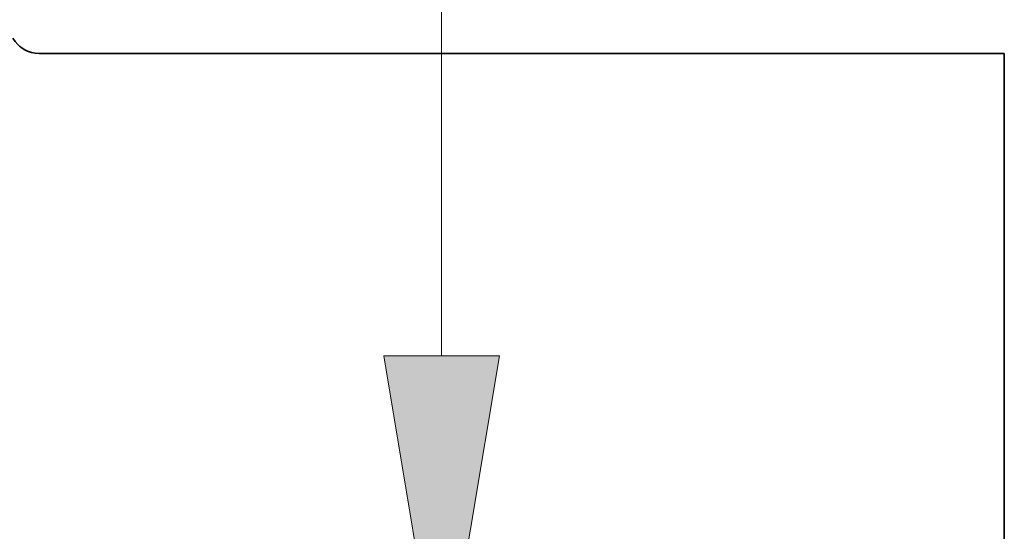
# Model space of a CAD drawing. Extents: x 0 to 10.8, y 0 to 8.2.
# Drawn here: x 4.9 to 5.5, y 1.8 to 2.1 of the extents above; entities that cross this region are included whole.
import ezdxf

# ---------------------------------------------------------------- set-up
doc = ezdxf.new("R2010")
doc.units = 0
doc.header["$MEASUREMENT"] = 0
doc.layers.get('0').update_dxf_attribs({"lineweight": 13})

# ---------------------------------------------------------------- blocks, each defined once
blk = doc.blocks.new('BLOCK24')
at = {"color": 7, "lineweight": 13, "ltscale": 0.03937}
blk.add_line((12.406306, 2.368051), (12.406306, 4.88354), dxfattribs=at)
blk.add_lwpolyline([(12.178298, 2.368051), (12.406306, 1), (12.634315, 2.368051)], close=True, dxfattribs=at)
blk.add_solid([(12.178298, 2.368051), (12.406306, 1), (12.178298, 2.368051), (12.634315, 2.368051)], dxfattribs=at)
blk = doc.blocks.new('BLOCK30')
at = {"color": 7, "lineweight": 5, "ltscale": 0.000166}
for p, q in [((10.740568, 3.59179), (10.745684, 3.587547)), ((10.745684, 3.587547), (10.751026, 3.583594)), ((10.751026, 3.583594), (10.756579, 3.579943)), ((10.756579, 3.579943), (10.762327, 3.576605)), ((10.762327, 3.576605), (10.768249, 3.57359)), ((10.768249, 3.57359), (10.774329, 3.570908)), ((10.774329, 3.570908), (10.78055, 3.568567)), ((10.78055, 3.568567), (10.78689, 3.566573)), ((10.78689, 3.566573), (10.793331, 3.564933)), ((10.793331, 3.564933), (10.799853, 3.563653)), ((10.799853, 3.563653), (10.806435, 3.562736)), ((10.806435, 3.562736), (10.813058, 3.562184)), ((10.813058, 3.562184), (10.819701, 3.562))]:
    blk.add_line(p, q, dxfattribs=at)
at = {"color": 7, "lineweight": 5, "ltscale": 0.03937}
for p, q in [((10.819701, 3.562), (14.625, 3.562)), ((14.625, 3.562), (14.625, 1.104153))]:
    blk.add_line(p, q, dxfattribs=at)

msp = doc.modelspace()

# ---------------------------------------------------------------- linework, layer by layer
at = {"color": 7, "lineweight": 35, "ltscale": 0.013908}
msp.add_line((4.92225, 2.08662), (5.47855, 2.08662), dxfattribs=at)
at = {"color": 7, "lineweight": 35, "ltscale": 0.008983}
msp.add_line((5.47855, 2.08662), (5.47855, 1.7273), dxfattribs=at)
at = {"color": 7, "lineweight": 35, "ltscale": 0.03937}
msp.add_lwpolyline([(4.90701, 2.09547, 0.269352), (4.92225, 2.08662)], format="xyb", dxfattribs=at)

# ---------------------------------------------------------------- block references
at = {"lineweight": 0, "xscale": 0.146191, "yscale": 0.146191, "zscale": 0.146191}
for name in ['BLOCK30', 'BLOCK24']:
    msp.add_blockref(name, (3.3405, 1.56589), dxfattribs=at)

doc.saveas('drawing.dxf')
